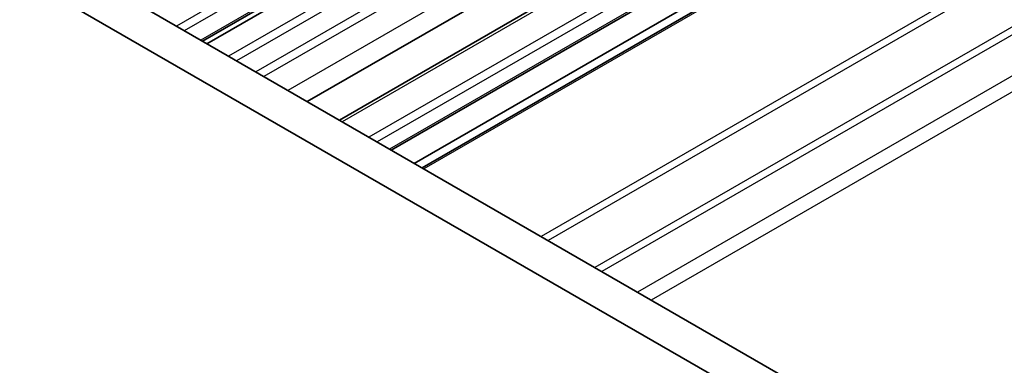
# Model space of a CAD drawing. Units: millimetres. Extents: x 29 to 4956, y 16 to 1000.
# Drawn here: x 491 to 542, y 282 to 300 of the extents above; entities that cross this region are included whole.
import ezdxf

# ---------------------------------------------------------------- set-up
doc = ezdxf.new("R2010")
doc.units = ezdxf.units.MM
doc.header["$LTSCALE"] = 2
doc.layers.add('Visible (ISO)', color=7, linetype='Continuous', lineweight=35)
doc.layers.add('Visible Narrow (ISO)', color=7, linetype='Continuous', lineweight=25)

msp = doc.modelspace()

# ---------------------------------------------------------------- linework, layer by layer
at = {"layer": 'Visible (ISO)'}
for p, q in [((440.6656, 332.9957), (546.0602, 272.1462)), ((438.8978, 331.9751), (545.3432, 270.5189)), ((530.4261, 315.6667), (500.5532, 298.4196)), ((530.6579, 315.5328), (500.7851, 298.2857)), ((535.8246, 312.5499), (505.9517, 295.3028)), ((537.4765, 311.5961), (507.6036, 294.349)), ((540.1503, 310.0524), (510.2774, 292.8053)), ((541.3352, 309.3683), (511.4624, 292.1212)), ((541.7423, 309.1333), (511.8695, 291.8861))]:
    msp.add_line(p, q, dxfattribs=at)
at = {"layer": 'Visible Narrow (ISO)'}
for p, q in [((529.0837, 316.4417), (499.2109, 299.1946)), ((529.4927, 316.2056), (499.6198, 298.9585)), ((530.3382, 315.7174), (500.4654, 298.4703)), ((531.7708, 314.8903), (501.8979, 297.6432)), ((532.1797, 314.6542), (502.3068, 297.4071)), ((533.1681, 314.0836), (503.2953, 296.8365)), ((533.5924, 313.8386), (503.7195, 296.5915)), ((534.8214, 313.1291), (504.9485, 295.882)), ((537.6229, 311.5116), (507.7501, 294.2645)), ((539.0018, 310.7155), (509.1289, 293.4684)), ((539.426, 310.4706), (509.5532, 293.2235)), ((540.0624, 310.1031), (510.1896, 292.856)), ((541.8302, 309.0825), (511.9573, 291.8354)), ((547.8709, 305.5949), (517.9981, 288.3478)), ((548.2245, 305.3908), (518.3516, 288.1437)), ((550.6387, 303.9969), (520.7658, 286.7498)), ((550.9923, 303.7928), (521.1194, 286.5457)), ((552.8257, 302.7343), (522.9529, 285.4872)), ((553.5328, 302.326), (523.66, 285.0789))]:
    msp.add_line(p, q, dxfattribs=at)

doc.saveas('drawing.dxf')
